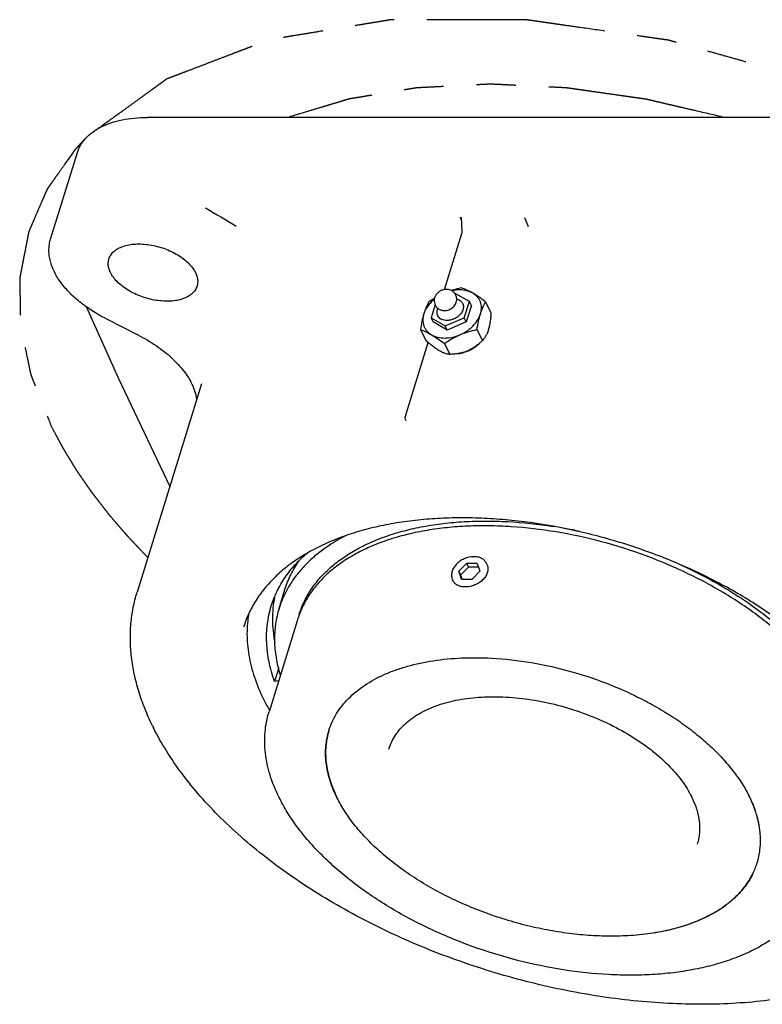
# Model space of a CAD drawing. Units: inches. Extents: x 0 to 22, y 0 to 17.
# Drawn here: x 13.5 to 15.8, y 11 to 14 of the extents above; entities that cross this region are included whole.
import ezdxf

# ---------------------------------------------------------------- set-up
doc = ezdxf.new("R2010")
doc.units = ezdxf.units.IN
doc.header["$LTSCALE"] = 1.21
doc.header["$MEASUREMENT"] = 0
doc.linetypes.add('PHANTOM', pattern=[0.8, 0.45, -0.05, 0.1, -0.05, 0.1, -0.05])
doc.layers.get('0').update_dxf_attribs({"linetype": 'CONTINUOUS'})
doc.layers.add('03__ASM_ALL_CURVES', color=7, linetype='CONTINUOUS')

msp = doc.modelspace()

# ---------------------------------------------------------------- linework, layer by layer
at = {"color": 7, "linetype": 'CONTINUOUS'}
for p, q in [((16.1032, 13.7108), (13.9143, 13.7108)), ((13.6197, 13.3396), (13.7014, 13.6039)), ((14.871, 13.4022), (14.8696, 13.4055)), ((14.8734, 13.3963), (14.871, 13.4022)), ((14.8748, 13.3639), (14.8729, 13.4064)), ((15.0653, 13.4055), (15.0767, 13.3777)), ((14.8211, 13.1855), (14.8741, 13.3568)), ((14.854, 13.1742), (14.8529, 13.1738)), ((14.897, 13.1494), (14.854, 13.1742)), ((14.7926, 13.1395), (14.7803, 13.0996)), ((14.8816, 13.0996), (14.897, 13.1494)), ((14.9031, 13.1369), (14.8877, 13.0872)), ((14.9031, 13.1369), (14.897, 13.1494)), ((14.9465, 13.1484), (14.9628, 13.1151)), ((14.7864, 13.0872), (14.7803, 13.0996)), ((14.7803, 13.0996), (14.8233, 13.0747)), ((14.8233, 13.0747), (14.8816, 13.0996)), ((14.8877, 13.0872), (14.8816, 13.0996)), ((13.7898, 13.0962), (13.8861, 13.0474)), ((14.8294, 13.0623), (14.7864, 13.0872)), ((14.8294, 13.0623), (14.8233, 13.0747)), ((14.8877, 13.0872), (14.8294, 13.0623)), ((13.8853, 13.0478), (13.886, 13.0474)), ((14.7476, 13.0636), (14.7639, 13.0303)), ((14.9203, 13.0636), (14.9366, 13.0303)), ((14.7008, 12.7961), (14.7713, 13.0241)), ((14.8208, 13.0212), (14.8372, 12.9879)), ((14.9366, 13.0303), (14.9355, 13.0292)), ((14.0801, 12.8981), (13.8836, 12.2622)), ((14.7043, 12.7852), (14.7012, 12.7915)), ((14.7043, 12.7852), (14.7043, 12.7852)), ((14.8647, 12.3263), (14.8881, 12.35)), ((14.8881, 12.35), (14.8939, 12.3384)), ((14.9204, 12.35), (14.8881, 12.35)), ((14.9204, 12.35), (14.9292, 12.3263)), ((14.9504, 12.3477), (14.9489, 12.3508)), ((14.8647, 12.3263), (14.8704, 12.3146)), ((14.8735, 12.3025), (14.8647, 12.3263)), ((14.8939, 12.3384), (14.8704, 12.3146)), ((14.9247, 12.3384), (14.8939, 12.3384)), ((14.9292, 12.3263), (14.9057, 12.3025)), ((14.8473, 12.2971), (14.8458, 12.3002)), ((14.8704, 12.3146), (14.8749, 12.3025)), ((14.8735, 12.3025), (14.9057, 12.3025)), ((14.3167, 12.2128), (14.3345, 12.2705)), ((14.3729, 12.1784), (14.2859, 11.8968)), ((14.3155, 12.031), (14.3029, 11.99)), ((14.3152, 11.9917), (14.3029, 11.99)), ((14.3168, 11.636), (14.316, 11.6374)), ((14.3167, 11.636), (14.316, 11.6374)), ((14.4923, 11.6374), (14.4918, 11.6383)), ((14.4923, 11.6374), (14.4919, 11.6383)), ((15.751, 11.6382), (15.7515, 11.6374)), ((15.7511, 11.6382), (15.7515, 11.6374))]:
    msp.add_line(p, q, dxfattribs=at)
msp.add_lwpolyline([(13.7278, 13.1344), (13.8256, 12.9166), (13.9832, 12.5844)], dxfattribs=at)
for centre, radius, start, end in [((33.684, 46.0101), 38.0125, 238.97608, 239.13986), ((14.7068, 12.7943), 0.00625, 162.8242, 206.1419), ((14.9248, 11.0182), 1.4626, 77.8253, 81.0254), ((14.9109, 12.309), 0.0617, 90.0002, 90.3831), ((14.6739, 12.166), 0.2912, 168.7528, 170.7059), ((14.6486, 12.0932), 0.2886, 159.6269, 162.8257), ((14.6519, 12.1092), 0.287, 162.8294, 164.6232), ((14.8228, 12.2074), 0.6167, 206.1518, 209.5394), ((14.6489, 12.2065), 0.7999, 206.1389, 206.5719), ((14.8491, 11.8125), 0.3975, 206.1386, 206.3563), ((15.3215, 11.5128), 0.2826, 25.8443, 26.1387), ((15.3984, 11.4641), 0.3933, 25.9271, 26.1386), ((15.457, 11.4883), 0.3299, 16.9345, 19.7216), ((15.46, 11.4903), 0.3267, 16.7444, 19.557), ((15.4806, 11.4955), 0.3052, 11.8516, 16.933), ((15.4852, 11.4975), 0.3005, 11.6435, 16.7985), ((15.5087, 11.5016), 0.2765, 5.7547, 11.8149), ((15.5124, 11.5029), 0.2728, 5.5581, 11.6973), ((15.5309, 11.5041), 0.2542, 0.5238, 5.6936), ((15.5326, 11.5048), 0.2525, 0.3735, 5.5743), ((15.5473, 11.5043), 0.2378, 353.2178, 0.5037), ((15.5482, 11.5047), 0.237, 353.1096, 0.4194), ((15.5588, 11.5033), 0.2262, 342.8477, 353.1238), ((15.5595, 11.503), 0.2255, 342.8703, 353.1794), ((15.5581, 11.5037), 0.227, 333.9405, 342.8197), ((15.559, 11.5035), 0.2261, 333.8919, 342.8065)]:
    msp.add_arc(centre, radius, start, end, dxfattribs=at)
for points, knots in [([(13.7014, 13.6039), (13.7027, 13.608), (13.7056, 13.6159), (13.7115, 13.6273), (13.7187, 13.6381), (13.7303, 13.6519), (13.7483, 13.6676), (13.7743, 13.6831), (13.8045, 13.6954), (13.8385, 13.7043), (13.8755, 13.7096), (13.9011, 13.7108), (13.9143, 13.7108)], [0, 0, 0, 0, 0.049676, 0.099807, 0.15083, 0.203142, 0.312834, 0.431093, 0.559023, 0.696861, 0.844196, 1, 1, 1, 1]), ([(13.7898, 13.0962), (13.775, 13.1037), (13.7467, 13.1198), (13.7081, 13.1474), (13.6751, 13.1774), (13.6525, 13.2044), (13.6381, 13.2267), (13.6267, 13.2482), (13.6188, 13.2704), (13.615, 13.2926), (13.6144, 13.3087), (13.6158, 13.3244), (13.6182, 13.3346), (13.6197, 13.3396)], [0, 0, 0, 0, 0.155664, 0.304163, 0.44363, 0.572866, 0.633566, 0.69169, 0.800716, 0.852316, 0.902414, 0.951471, 1, 1, 1, 1]), ([(14.8741, 13.3568), (14.8742, 13.3573), (14.8745, 13.3584), (14.8748, 13.3607), (14.8749, 13.3626), (14.8748, 13.3639)], [0, 0, 0, 0, 0.211311, 0.459042, 1, 1, 1, 1]), ([(13.7975, 13.2791), (13.7982, 13.2812), (13.7998, 13.2854), (13.8044, 13.2934), (13.8125, 13.3025), (13.8253, 13.3114), (13.8409, 13.3182), (13.8589, 13.3228), (13.8788, 13.3251), (13.9001, 13.325), (13.9223, 13.3226), (13.9447, 13.3179), (13.9668, 13.3111), (13.988, 13.3023), (14.0076, 13.2918), (14.0253, 13.2798), (14.0404, 13.2666), (14.0526, 13.2527), (14.0589, 13.2426), (14.0614, 13.2375)], [0, 0, 0, 0, 0.021463, 0.043222, 0.088604, 0.138001, 0.192391, 0.252042, 0.316656, 0.385515, 0.457602, 0.531699, 0.606476, 0.680563, 0.752629, 0.82146, 0.886034, 0.945659, 1, 1, 1, 1]), ([(13.8024, 13.2375), (13.8007, 13.241), (13.7978, 13.248), (13.7955, 13.2587), (13.7953, 13.2692), (13.7966, 13.2759), (13.7975, 13.2791)], [0, 0, 0, 0, 0.271464, 0.525556, 0.766325, 1, 1, 1, 1]), ([(14.0663, 13.196), (14.0656, 13.1939), (14.064, 13.1897), (14.0594, 13.1817), (14.0513, 13.1726), (14.0385, 13.1637), (14.0229, 13.1569), (14.0049, 13.1523), (13.985, 13.15), (13.9637, 13.1501), (13.9415, 13.1525), (13.9191, 13.1571), (13.897, 13.164), (13.8758, 13.1728), (13.8562, 13.1833), (13.8385, 13.1953), (13.8234, 13.2085), (13.8112, 13.2224), (13.8049, 13.2325), (13.8024, 13.2375)], [0, 0, 0, 0, 0.021463, 0.043222, 0.088604, 0.138001, 0.192391, 0.252042, 0.316656, 0.385515, 0.457602, 0.531699, 0.606476, 0.680563, 0.752629, 0.82146, 0.886034, 0.945659, 1, 1, 1, 1]), ([(14.0614, 13.2375), (14.0631, 13.2341), (14.066, 13.2271), (14.0683, 13.2164), (14.0685, 13.2059), (14.0672, 13.1992), (14.0663, 13.196)], [0, 0, 0, 0, 0.271464, 0.525556, 0.766325, 1, 1, 1, 1]), ([(14.8732, 13.1908), (14.8706, 13.1903), (14.8601, 13.1879), (14.8497, 13.1851), (14.842, 13.1826)], [0, 0, 0, 0, 0.248959, 1, 1, 1, 1]), ([(14.9073, 13.1748), (14.9015, 13.1782), (14.8904, 13.184), (14.8787, 13.1888), (14.8732, 13.1908)], [0, 0, 0, 0, 0.533693, 1, 1, 1, 1]), ([(14.7908, 13.1594), (14.7894, 13.1585), (14.7836, 13.155), (14.778, 13.1513), (14.7738, 13.1484)], [0, 0, 0, 0, 0.251341, 1, 1, 1, 1]), ([(14.8171, 13.1849), (14.8141, 13.1841), (14.8082, 13.1817), (14.8006, 13.1761), (14.7945, 13.1689), (14.7906, 13.1604), (14.7893, 13.1511), (14.7908, 13.1419), (14.7952, 13.1336), (14.7997, 13.1293), (14.8022, 13.1275)], [0, 0, 0, 0, 0.126986, 0.253685, 0.379273, 0.50383, 0.627892, 0.751893, 0.875918, 1, 1, 1, 1]), ([(14.8272, 13.1863), (14.8263, 13.1863), (14.8229, 13.1862), (14.8196, 13.1856), (14.8171, 13.1849)], [0, 0, 0, 0, 0.248825, 1, 1, 1, 1]), ([(14.8584, 13.1534), (14.8586, 13.1555), (14.8586, 13.1598), (14.8572, 13.1661), (14.8545, 13.1719), (14.8505, 13.177), (14.8455, 13.1811), (14.8398, 13.1841), (14.8336, 13.1859), (14.8293, 13.1863), (14.8272, 13.1863)], [0, 0, 0, 0, 0.124754, 0.24954, 0.374345, 0.499171, 0.624032, 0.748948, 0.874211, 1, 1, 1, 1]), ([(14.8672, 13.1847), (14.8652, 13.1847), (14.8573, 13.1844), (14.8494, 13.1833), (14.8435, 13.182)], [0, 0, 0, 0, 0.244536, 1, 1, 1, 1]), ([(14.9073, 13.1748), (14.9015, 13.1782), (14.8884, 13.1832), (14.8744, 13.1847), (14.8672, 13.1847)], [0, 0, 0, 0, 0.478835, 1, 1, 1, 1]), ([(14.9465, 13.1484), (14.9399, 13.1533), (14.9271, 13.1625), (14.9139, 13.171), (14.9073, 13.1748)], [0, 0, 0, 0, 0.519638, 1, 1, 1, 1]), ([(14.9308, 13.1112), (14.9318, 13.1144), (14.9333, 13.1206), (14.934, 13.1301), (14.9332, 13.1393), (14.9309, 13.148), (14.927, 13.1561), (14.9217, 13.1634), (14.9151, 13.1697), (14.91, 13.1733), (14.9073, 13.1748)], [0, 0, 0, 0, 0.13363, 0.262052, 0.386121, 0.507378, 0.627581, 0.748599, 0.872297, 1, 1, 1, 1]), ([(14.7904, 13.1564), (14.7865, 13.1533), (14.7793, 13.1466), (14.7673, 13.1322), (14.7608, 13.1198), (14.7581, 13.1112)], [0, 0, 0, 0, 0.266345, 0.523279, 1, 1, 1, 1]), ([(14.7738, 13.1484), (14.7707, 13.1428), (14.7648, 13.1307), (14.7602, 13.118), (14.7581, 13.1112)], [0, 0, 0, 0, 0.472412, 1, 1, 1, 1]), ([(14.8211, 13.1217), (14.8256, 13.1217), (14.8323, 13.123), (14.8404, 13.1268), (14.846, 13.1306), (14.8507, 13.1353), (14.8546, 13.1408), (14.8572, 13.1469), (14.8582, 13.1512), (14.8584, 13.1534)], [0, 0, 0, 0, 0.250258, 0.37659, 0.502686, 0.628074, 0.752594, 0.876482, 1, 1, 1, 1]), ([(14.8585, 13.1565), (14.8605, 13.156), (14.8644, 13.1547), (14.8696, 13.1517), (14.8738, 13.1478), (14.8769, 13.1431), (14.8787, 13.1378), (14.8791, 13.132), (14.8782, 13.126), (14.8761, 13.12), (14.8727, 13.1142), (14.8667, 13.1068), (14.8569, 13.099), (14.8432, 13.0929), (14.8332, 13.0913), (14.8284, 13.0913)], [0, 0, 0, 0, 0.059926, 0.116417, 0.170259, 0.222645, 0.275071, 0.329033, 0.385708, 0.445804, 0.509513, 0.576561, 0.717582, 0.861611, 1, 1, 1, 1]), ([(14.9308, 13.1112), (14.9329, 13.118), (14.9375, 13.1307), (14.9434, 13.1428), (14.9465, 13.1484)], [0, 0, 0, 0, 0.527588, 1, 1, 1, 1]), ([(14.7581, 13.1112), (14.7558, 13.1037), (14.7518, 13.0879), (14.7489, 13.0719), (14.7476, 13.0636)], [0, 0, 0, 0, 0.483552, 1, 1, 1, 1]), ([(14.7581, 13.1112), (14.7572, 13.1081), (14.7557, 13.1018), (14.7549, 13.0923), (14.7557, 13.0831), (14.7581, 13.0744), (14.7619, 13.0664), (14.7672, 13.0591), (14.7738, 13.0527), (14.7789, 13.0492), (14.7817, 13.0476)], [0, 0, 0, 0, 0.13363, 0.262052, 0.386121, 0.507378, 0.627581, 0.748599, 0.872297, 1, 1, 1, 1]), ([(14.8284, 13.0913), (14.8257, 13.0913), (14.8206, 13.0918), (14.8134, 13.0939), (14.8072, 13.0975), (14.8025, 13.1023), (14.7994, 13.1081), (14.7981, 13.1147), (14.7987, 13.1217), (14.8002, 13.1262), (14.8012, 13.1285)], [0, 0, 0, 0, 0.141908, 0.274737, 0.398641, 0.515981, 0.630546, 0.746931, 0.869219, 1, 1, 1, 1]), ([(14.8022, 13.1275), (14.805, 13.1256), (14.8111, 13.1227), (14.8178, 13.1217), (14.8211, 13.1217)], [0, 0, 0, 0, 0.498584, 1, 1, 1, 1]), ([(14.868, 13.0476), (14.8755, 13.0508), (14.8863, 13.0567), (14.8992, 13.0663), (14.9107, 13.0768), (14.9224, 13.0913), (14.9288, 13.1046), (14.9308, 13.1112)], [0, 0, 0, 0, 0.265929, 0.397238, 0.526004, 0.77216, 1, 1, 1, 1]), ([(14.9203, 13.0636), (14.9216, 13.0719), (14.9245, 13.0879), (14.9285, 13.1037), (14.9308, 13.1112)], [0, 0, 0, 0, 0.516448, 1, 1, 1, 1]), ([(14.9628, 13.1151), (14.9625, 13.1104), (14.9619, 13.1012), (14.9603, 13.0875), (14.9581, 13.0746), (14.9551, 13.0627), (14.9513, 13.0523), (14.9469, 13.0435), (14.942, 13.0363), (14.9384, 13.0322), (14.9366, 13.0303)], [0, 0, 0, 0, 0.155512, 0.307773, 0.453982, 0.590065, 0.71217, 0.819706, 0.914695, 1, 1, 1, 1]), ([(13.8861, 13.0474), (13.9052, 13.0376), (13.9327, 13.0215), (13.9663, 12.997), (13.9888, 12.9779), (14.0088, 12.958), (14.0312, 12.9317), (14.0447, 12.9102), (14.0516, 12.8954)], [0, 0, 0, 0, 0.282314, 0.416972, 0.546264, 0.669583, 0.786486, 1, 1, 1, 1]), ([(14.7476, 13.0636), (14.7531, 13.0616), (14.7647, 13.0569), (14.7759, 13.051), (14.7817, 13.0476)], [0, 0, 0, 0, 0.466306, 1, 1, 1, 1]), ([(14.7817, 13.0476), (14.7874, 13.0443), (14.8006, 13.0393), (14.8145, 13.0378), (14.8218, 13.0378)], [0, 0, 0, 0, 0.478835, 1, 1, 1, 1]), ([(14.7817, 13.0476), (14.7882, 13.0438), (14.8015, 13.0353), (14.8143, 13.0261), (14.8208, 13.0212)], [0, 0, 0, 0, 0.480364, 1, 1, 1, 1]), ([(14.8208, 13.0212), (14.8282, 13.0263), (14.8434, 13.036), (14.8596, 13.0441), (14.868, 13.0476)], [0, 0, 0, 0, 0.495949, 1, 1, 1, 1]), ([(14.8218, 13.0378), (14.8256, 13.0378), (14.8414, 13.0387), (14.857, 13.0429), (14.868, 13.0476)], [0, 0, 0, 0, 0.242048, 1, 1, 1, 1]), ([(14.868, 13.0476), (14.8764, 13.0512), (14.8936, 13.0574), (14.9114, 13.0617), (14.9203, 13.0636)], [0, 0, 0, 0, 0.50146, 1, 1, 1, 1]), ([(14.8372, 12.9879), (14.835, 12.9881), (14.8302, 12.9887), (14.8227, 12.9907), (14.8144, 12.994), (14.8051, 12.9989), (14.7952, 13.0052), (14.7849, 13.0128), (14.7744, 13.0213), (14.7674, 13.0273), (14.7639, 13.0303)], [0, 0, 0, 0, 0.076964, 0.16567, 0.269488, 0.39079, 0.528923, 0.679434, 0.837566, 1, 1, 1, 1]), ([(14.9355, 13.0292), (14.9329, 13.0267), (14.9277, 13.0218), (14.9193, 13.0148), (14.9102, 13.0084), (14.9005, 13.0026), (14.8901, 12.9978), (14.8792, 12.994), (14.8681, 12.9912), (14.8606, 12.99), (14.8569, 12.9895)], [0, 0, 0, 0, 0.118819, 0.240111, 0.363997, 0.490244, 0.618151, 0.746467, 0.874013, 1, 1, 1, 1]), ([(14.8632, 12.9903), (14.8693, 12.9911), (14.8814, 12.9938), (14.8987, 13.0007), (14.9148, 13.0102), (14.9243, 13.0181), (14.9286, 13.0224)], [0, 0, 0, 0, 0.247216, 0.500022, 0.752849, 1, 1, 1, 1]), ([(14.8569, 12.9895), (14.8552, 12.9893), (14.8487, 12.9885), (14.8421, 12.9881), (14.8372, 12.9879)], [0, 0, 0, 0, 0.252604, 1, 1, 1, 1]), ([(14.0516, 12.8954), (14.0528, 12.8929), (14.057, 12.8832), (14.0604, 12.873), (14.0623, 12.8653)], [0, 0, 0, 0, 0.258776, 1, 1, 1, 1]), ([(14.0623, 12.8653), (14.0626, 12.8641), (14.0637, 12.8594), (14.0645, 12.8547), (14.065, 12.8511)], [0, 0, 0, 0, 0.253667, 1, 1, 1, 1]), ([(16.0423, 11.9897), (16.0291, 12.0058), (16.0011, 12.0375), (15.9552, 12.0832), (15.905, 12.1275), (15.8315, 12.1852), (15.7303, 12.2523), (15.5983, 12.3226), (15.457, 12.3823), (15.3096, 12.4299), (15.1594, 12.4645), (15.0337, 12.4819), (14.9347, 12.4884), (14.8625, 12.4897), (14.7922, 12.4872), (14.7241, 12.4812), (14.6588, 12.4715), (14.5964, 12.4582), (14.5374, 12.4415), (14.4822, 12.4214), (14.431, 12.3981), (14.3841, 12.3715), (14.3418, 12.342), (14.3044, 12.3097), (14.2721, 12.2747), (14.245, 12.2372), (14.2234, 12.1974), (14.2127, 12.1695), (14.2084, 12.1554)], [0, 0, 0, 0, 0.029635, 0.060434, 0.092337, 0.125271, 0.19383, 0.265263, 0.338548, 0.412575, 0.486201, 0.5583, 0.593454, 0.62784, 0.661347, 0.693877, 0.725345, 0.755682, 0.78484, 0.812793, 0.839541, 0.865115, 0.889576, 0.913025, 0.9356, 0.957475, 0.978866, 1, 1, 1, 1]), ([(14.3777, 12.1939), (14.3818, 12.2072), (14.392, 12.2332), (14.4129, 12.2701), (14.4393, 12.3047), (14.471, 12.3366), (14.5078, 12.3657), (14.5494, 12.3919), (14.5955, 12.4149), (14.6458, 12.4346), (14.6999, 12.4509), (14.7576, 12.4637), (14.8183, 12.4728), (14.8817, 12.4783), (14.9474, 12.4801), (15.0383, 12.4776), (15.1071, 12.4701), (15.153, 12.4628)], [0, 0, 0, 0, 0.046861, 0.094369, 0.14313, 0.193671, 0.246419, 0.301695, 0.359714, 0.420592, 0.484356, 0.550956, 0.620275, 0.69214, 0.766329, 0.842579, 1, 1, 1, 1]), ([(16.0147, 11.9212), (16.0073, 11.9363), (15.9905, 11.9667), (15.9606, 12.0109), (15.9258, 12.0544), (15.8862, 12.0969), (15.8422, 12.1383), (15.7939, 12.1783), (15.7418, 12.2165), (15.6668, 12.2654), (15.5656, 12.3204), (15.4361, 12.3753), (15.3007, 12.4182), (15.1629, 12.4482), (15.048, 12.4618), (14.9579, 12.4654), (14.8926, 12.4645), (14.8295, 12.4599), (14.7688, 12.4517), (14.7111, 12.44), (14.6566, 12.4249), (14.6058, 12.4064), (14.559, 12.3846), (14.5164, 12.3597), (14.4784, 12.3318), (14.4453, 12.3011), (14.4172, 12.2677), (14.3944, 12.232), (14.3829, 12.2066), (14.3781, 12.1937)], [0, 0, 0, 0, 0.026455, 0.054191, 0.08321, 0.113499, 0.145009, 0.177666, 0.211374, 0.246018, 0.317567, 0.391171, 0.465546, 0.539368, 0.611341, 0.646267, 0.680298, 0.713314, 0.745212, 0.775911, 0.805354, 0.833512, 0.860386, 0.886019, 0.910492, 0.933932, 0.956511, 0.978449, 1, 1, 1, 1]), ([(14.5209, 12.4349), (14.4958, 12.422), (14.4599, 12.4003), (14.4174, 12.3659), (14.3897, 12.3387), (14.3655, 12.3097), (14.3451, 12.2789), (14.3286, 12.2467), (14.3202, 12.2242), (14.3167, 12.2128)], [0, 0, 0, 0, 0.27382, 0.403294, 0.528385, 0.649756, 0.768198, 0.884615, 1, 1, 1, 1]), ([(14.2928, 12.2202), (14.2975, 12.2355), (14.3094, 12.2657), (14.3342, 12.3082), (14.3656, 12.3478), (14.3903, 12.3716), (14.4035, 12.3829)], [0, 0, 0, 0, 0.241199, 0.486074, 0.738031, 1, 1, 1, 1]), ([(14.3345, 12.2705), (14.3393, 12.286), (14.3515, 12.3165), (14.3682, 12.3448), (14.3777, 12.3584)], [0, 0, 0, 0, 0.495918, 1, 1, 1, 1]), ([(14.9105, 12.3707), (14.9006, 12.3707), (14.8854, 12.367), (14.8679, 12.357), (14.8566, 12.3473), (14.8482, 12.3359), (14.8439, 12.3255), (14.8425, 12.3172), (14.8425, 12.3112), (14.8436, 12.3055), (14.8449, 12.3019), (14.8458, 12.3002)], [0, 0, 0, 0, 0.269002, 0.407686, 0.54261, 0.669962, 0.787668, 0.843114, 0.896609, 0.948702, 1, 1, 1, 1]), ([(14.9489, 12.3508), (14.9481, 12.3523), (14.9463, 12.3553), (14.9417, 12.3607), (14.9341, 12.3661), (14.9231, 12.3699), (14.9151, 12.3707), (14.9109, 12.3707)], [0, 0, 0, 0, 0.113848, 0.22918, 0.467929, 0.72412, 1, 1, 1, 1]), ([(14.9504, 12.3477), (14.9512, 12.3459), (14.9526, 12.3423), (14.9537, 12.3365), (14.9537, 12.3305), (14.9524, 12.3222), (14.948, 12.3118), (14.9393, 12.3006), (14.9278, 12.2911), (14.9142, 12.2839), (14.8996, 12.2793), (14.8895, 12.2782), (14.8846, 12.2782)], [0, 0, 0, 0, 0.051775, 0.104094, 0.157606, 0.21285, 0.329673, 0.456051, 0.590401, 0.72912, 0.867354, 1, 1, 1, 1]), ([(15.538, 12.3474), (15.5659, 12.3348), (15.6201, 12.3082), (15.6975, 12.2636), (15.7695, 12.2153), (15.835, 12.1637), (15.8935, 12.1096), (15.9443, 12.0534), (15.9867, 11.9958), (16.0098, 11.9557), (16.0196, 11.9356)], [0, 0, 0, 0, 0.141995, 0.280707, 0.415175, 0.544548, 0.668122, 0.785369, 0.89601, 1, 1, 1, 1]), ([(14.8846, 12.2782), (14.8804, 12.2782), (14.8725, 12.2789), (14.8616, 12.2825), (14.8542, 12.2877), (14.8497, 12.2928), (14.848, 12.2956), (14.8473, 12.2971)], [0, 0, 0, 0, 0.281666, 0.539503, 0.77565, 0.888581, 1, 1, 1, 1]), ([(13.9308, 11.8541), (13.9223, 11.8714), (13.9068, 11.9061), (13.8881, 11.959), (13.8744, 12.0115), (13.8658, 12.0636), (13.8623, 12.1149), (13.8639, 12.1653), (13.8708, 12.2145), (13.8788, 12.2465), (13.8836, 12.2622)], [0, 0, 0, 0, 0.137574, 0.270548, 0.399264, 0.52424, 0.646074, 0.765455, 0.88316, 1, 1, 1, 1]), ([(14.3027, 12.2469), (14.3005, 12.2358), (14.2972, 12.2133), (14.2957, 12.1789), (14.2978, 12.1437), (14.3014, 12.1203), (14.3037, 12.1086)], [0, 0, 0, 0, 0.243178, 0.48983, 0.741602, 1, 1, 1, 1]), ([(14.2242, 12.1979), (14.2224, 12.1876), (14.2196, 12.1667), (14.2183, 12.1348), (14.2198, 12.1023), (14.2257, 12.0579), (14.2403, 12.0012), (14.2585, 11.9574), (14.2692, 11.9356)], [0, 0, 0, 0, 0.11615, 0.23381, 0.353565, 0.47595, 0.730296, 1, 1, 1, 1]), ([(14.3029, 11.99), (14.2959, 12.0095), (14.2848, 12.0486), (14.2785, 12.0984), (14.2783, 12.1372), (14.2806, 12.1655), (14.2853, 12.1932), (14.29, 12.2113), (14.2928, 12.2202)], [0, 0, 0, 0, 0.265366, 0.517918, 0.640545, 0.76138, 0.880999, 1, 1, 1, 1]), ([(14.3167, 12.2128), (14.3142, 12.2049), (14.31, 12.189), (14.3056, 12.1645), (14.303, 12.1396), (14.3022, 12.1055), (14.3062, 12.0617), (14.3143, 12.0272), (14.3195, 12.0099)], [0, 0, 0, 0, 0.119937, 0.240389, 0.361857, 0.484826, 0.736915, 1, 1, 1, 1]), ([(14.4687, 11.8403), (14.4715, 11.8492), (14.4782, 11.8669), (14.4917, 11.8922), (14.5084, 11.9161), (14.5283, 11.9386), (14.5514, 11.9595), (14.5868, 11.9856), (14.6274, 12.0075), (14.6718, 12.0252), (14.7213, 12.041), (14.7885, 12.0551), (14.8745, 12.0631), (14.9338, 12.0627), (14.9642, 12.061)], [0, 0, 0, 0, 0.048437, 0.097429, 0.147438, 0.198921, 0.252267, 0.307778, 0.426023, 0.489103, 0.554838, 0.694026, 0.842874, 1, 1, 1, 1]), ([(14.9642, 12.061), (15.005, 12.0589), (15.0878, 12.0494), (15.2102, 12.0216), (15.3102, 11.9876), (15.3873, 11.9542), (15.4426, 11.9265), (15.4951, 11.8963), (15.5444, 11.8639), (15.5901, 11.8295), (15.6318, 11.7935), (15.669, 11.7562), (15.7016, 11.7178), (15.7292, 11.6787), (15.7445, 11.6517), (15.7511, 11.6382)], [0, 0, 0, 0, 0.132172, 0.268184, 0.404918, 0.472587, 0.539256, 0.604561, 0.668156, 0.729734, 0.789026, 0.845815, 0.899943, 0.951342, 1, 1, 1, 1]), ([(14.6516, 11.7838), (14.6539, 11.7911), (14.6596, 11.8057), (14.6712, 11.8262), (14.686, 11.8455), (14.7037, 11.8633), (14.7243, 11.8796), (14.7476, 11.8943), (14.7735, 11.9072), (14.812, 11.9223), (14.8657, 11.9359), (14.9354, 11.9439), (15.0102, 11.9437), (15.0879, 11.9353), (15.1666, 11.9188), (15.244, 11.8949), (15.3181, 11.864), (15.387, 11.827), (15.4488, 11.785), (15.4938, 11.7459), (15.5246, 11.713), (15.5504, 11.6808), (15.5666, 11.655), (15.5752, 11.6374)], [0, 0, 0, 0, 0.021268, 0.042858, 0.065031, 0.088041, 0.112091, 0.137324, 0.163837, 0.191681, 0.251325, 0.315989, 0.384935, 0.457131, 0.53135, 0.606249, 0.680452, 0.752618, 0.821521, 0.886132, 0.916601, 0.945756, 1, 1, 1, 1]), ([(14.316, 11.6374), (14.3053, 11.659), (14.2877, 11.7026), (14.2753, 11.7592), (14.2723, 11.8033), (14.2734, 11.8353), (14.2777, 11.8666), (14.2828, 11.8869), (14.2859, 11.8968)], [0, 0, 0, 0, 0.271035, 0.524727, 0.64653, 0.765813, 0.883369, 1, 1, 1, 1]), ([(16.4961, 11.4549), (16.4897, 11.434), (16.4736, 11.3929), (16.4407, 11.3347), (16.3992, 11.2803), (16.3495, 11.2301), (16.292, 11.1843), (16.2271, 11.1432), (16.1552, 11.1071), (16.0769, 11.0761), (15.9926, 11.0505), (15.903, 11.0304), (15.8086, 11.0158), (15.7101, 11.007), (15.6081, 11.0039), (15.5032, 11.0066), (15.3963, 11.015), (15.2879, 11.0291), (15.1789, 11.0488), (15.07, 11.0739), (14.9618, 11.1043), (14.8552, 11.1398), (14.7509, 11.1801), (14.6495, 11.225), (14.5517, 11.2741), (14.4583, 11.3272), (14.3698, 11.3839), (14.2868, 11.4437), (14.2098, 11.5064), (14.1395, 11.5714), (14.0763, 11.6385), (14.0205, 11.707), (13.9726, 11.7767), (13.9455, 11.8247), (13.9335, 11.8487)], [0, 0, 0, 0, 0.021699, 0.043679, 0.066202, 0.089499, 0.113764, 0.139141, 0.165731, 0.193592, 0.222741, 0.25316, 0.284801, 0.317589, 0.351428, 0.3862, 0.421776, 0.458011, 0.494749, 0.53183, 0.569088, 0.606353, 0.643456, 0.68023, 0.716514, 0.752152, 0.786999, 0.820922, 0.853804, 0.885546, 0.916072, 0.945329, 0.973303, 1, 1, 1, 1]), ([(14.4918, 11.6383), (14.4836, 11.6552), (14.4699, 11.6891), (14.4604, 11.7332), (14.4581, 11.7675), (14.459, 11.7924), (14.4624, 11.8167), (14.4663, 11.8326), (14.4687, 11.8403)], [0, 0, 0, 0, 0.270782, 0.524414, 0.646254, 0.765608, 0.883259, 1, 1, 1, 1]), ([(14.4687, 11.8403), (14.4664, 11.8326), (14.4624, 11.8168), (14.459, 11.7925), (14.4582, 11.7676), (14.4606, 11.7334), (14.4702, 11.6893), (14.4839, 11.6554), (14.4922, 11.6385)], [0, 0, 0, 0, 0.116488, 0.233883, 0.353056, 0.474806, 0.728596, 1, 1, 1, 1]), ([(15.9578, 11.3801), (15.9537, 11.3668), (15.9435, 11.3407), (15.9226, 11.3037), (15.8961, 11.269), (15.8644, 11.237), (15.8276, 11.2078), (15.786, 11.1816), (15.74, 11.1586), (15.6898, 11.1388), (15.6358, 11.1225), (15.5783, 11.1097), (15.5177, 11.1004), (15.4545, 11.0949), (15.389, 11.093), (15.2983, 11.0954), (15.1823, 11.1079), (15.0429, 11.1368), (14.9056, 11.1792), (14.7741, 11.2338), (14.6712, 11.2888), (14.5948, 11.3379), (14.5417, 11.3764), (14.4926, 11.4166), (14.4477, 11.4584), (14.4073, 11.5014), (14.3718, 11.5453), (14.3414, 11.5899), (14.3242, 11.6206), (14.3167, 11.636)], [0, 0, 0, 0, 0.021548, 0.043391, 0.065791, 0.08899, 0.113183, 0.138514, 0.165084, 0.192947, 0.222118, 0.252576, 0.28427, 0.317122, 0.351032, 0.385883, 0.457835, 0.531797, 0.606448, 0.680427, 0.752409, 0.787281, 0.821215, 0.854094, 0.885816, 0.916303, 0.945504, 0.973402, 1, 1, 1, 1]), ([(15.3733, 11.2136), (15.352, 11.2126), (15.3087, 11.2121), (15.2429, 11.2158), (15.1758, 11.2238), (15.1081, 11.2361), (15.0407, 11.2527), (14.974, 11.2732), (14.9089, 11.2974), (14.846, 11.3253), (14.7859, 11.3563), (14.7294, 11.3903), (14.6768, 11.4269), (14.6289, 11.4657), (14.5862, 11.5062), (14.5489, 11.5482), (14.5176, 11.5912), (14.5004, 11.621), (14.493, 11.636)], [0, 0, 0, 0, 0.062567, 0.127141, 0.193327, 0.260694, 0.328784, 0.397124, 0.465234, 0.532641, 0.598886, 0.663535, 0.726194, 0.786515, 0.844213, 0.89908, 0.951013, 1, 1, 1, 1]), ([(15.5759, 11.6361), (15.5817, 11.624), (15.5913, 11.6), (15.598, 11.5687), (15.5996, 11.5445), (15.599, 11.5269), (15.5966, 11.5097), (15.5938, 11.4986), (15.5921, 11.4931)], [0, 0, 0, 0, 0.2718, 0.525671, 0.647362, 0.766436, 0.883714, 1, 1, 1, 1]), ([(15.7522, 11.6361), (15.7537, 11.633), (15.7593, 11.6211), (15.7642, 11.6089), (15.7676, 11.5996)], [0, 0, 0, 0, 0.254736, 1, 1, 1, 1]), ([(15.7679, 11.5996), (15.7668, 11.6027), (15.7622, 11.6151), (15.7569, 11.6272), (15.7526, 11.6362)], [0, 0, 0, 0, 0.245499, 1, 1, 1, 1]), ([(15.3728, 11.2145), (15.3957, 11.2156), (15.4404, 11.2195), (15.5049, 11.2309), (15.5644, 11.2477), (15.6182, 11.2696), (15.6656, 11.2964), (15.706, 11.3278), (15.7335, 11.3579), (15.7513, 11.3837), (15.7587, 11.3972), (15.762, 11.404)], [0, 0, 0, 0, 0.152215, 0.296833, 0.433241, 0.561177, 0.680818, 0.79286, 0.898587, 0.949707, 1, 1, 1, 1]), ([(15.762, 11.404), (15.7587, 11.3971), (15.7512, 11.3836), (15.7381, 11.3644), (15.7229, 11.3461), (15.6997, 11.3226), (15.6656, 11.2959), (15.6182, 11.269), (15.5645, 11.247), (15.5051, 11.2302), (15.4408, 11.2187), (15.3962, 11.2147), (15.3733, 11.2136)], [0, 0, 0, 0, 0.050531, 0.101856, 0.15426, 0.207996, 0.320203, 0.439859, 0.567678, 0.703859, 0.848163, 1, 1, 1, 1])]:
    msp.add_open_spline(points, degree=3, knots=knots, dxfattribs=at)
at = {"layer": '03__ASM_ALL_CURVES', "color": 8, "linetype": 'PHANTOM'}
msp.add_line((13.732, 13.6528), (13.7283, 13.649), dxfattribs=at)
for points, knots in [([(16.3425, 13.6528), (16.3128, 13.6654), (16.2533, 13.6907), (16.179, 13.7223), (16.1195, 13.7475), (16.075, 13.7665), (16.0378, 13.7822), (16.0081, 13.7949), (15.9895, 13.8028), (15.9746, 13.8091), (15.9635, 13.8138), (15.9542, 13.8178), (15.9468, 13.8209), (15.9421, 13.8229), (15.9384, 13.8245), (15.9347, 13.8261), (15.9298, 13.8274), (15.9239, 13.8291), (15.916, 13.8312), (15.9062, 13.834), (15.8905, 13.8384), (15.8709, 13.8439), (15.8395, 13.8527), (15.8002, 13.8637), (15.7531, 13.8769), (15.706, 13.8901), (15.6589, 13.9033), (15.6196, 13.9143), (15.5882, 13.9231), (15.5647, 13.9297), (15.545, 13.9352), (15.5293, 13.9396), (15.5195, 13.9423), (15.5126, 13.9442), (15.5087, 13.9453), (15.5063, 13.946), (15.5043, 13.9466), (15.5023, 13.9469), (15.4989, 13.9474), (15.492, 13.9484), (15.4821, 13.9498), (15.4664, 13.952), (15.4467, 13.9549), (15.4151, 13.9594), (15.3757, 13.9651), (15.3127, 13.9741), (15.2496, 13.9832), (15.1945, 13.9911), (15.1629, 13.9956), (15.1393, 13.999), (15.1196, 14.0018), (15.1038, 14.0041), (15.092, 14.0058), (15.0831, 14.0071), (15.0772, 14.0079), (15.0743, 14.0083), (15.0713, 14.0088), (15.0676, 14.0087), (15.0629, 14.0087), (15.0554, 14.0087), (15.046, 14.0088), (15.0347, 14.0088), (15.0196, 14.0088), (15.0008, 14.0088), (14.9783, 14.0088), (14.9482, 14.0089), (14.9106, 14.0089), (14.8655, 14.0089), (14.8204, 14.009), (14.7828, 14.009), (14.7527, 14.0091), (14.7301, 14.0091), (14.7113, 14.0091), (14.6963, 14.0091), (14.685, 14.0091), (14.6756, 14.0092), (14.669, 14.0092), (14.6653, 14.0092), (14.6629, 14.0092), (14.6611, 14.0092), (14.6591, 14.0092), (14.6571, 14.0088), (14.6545, 14.0084), (14.6494, 14.0076), (14.6418, 14.0063), (14.6316, 14.0046), (14.618, 14.0024), (14.6011, 13.9996), (14.5807, 13.9963), (14.5536, 13.9918), (14.5061, 13.984), (14.4518, 13.9751), (14.3976, 13.9661), (14.3636, 13.9606), (14.3399, 13.9567), (14.3263, 13.9544), (14.3162, 13.9528), (14.306, 13.9511), (14.2975, 13.9497), (14.2916, 13.9487), (14.2886, 13.9482), (14.2869, 13.948), (14.2855, 13.9473), (14.2837, 13.9467), (14.2809, 13.9456), (14.2773, 13.9442), (14.273, 13.9426), (14.2673, 13.9404), (14.2573, 13.9366), (14.243, 13.9311), (14.2259, 13.9246), (14.2088, 13.918), (14.1916, 13.9115), (14.1688, 13.9027), (14.1402, 13.8918), (14.1059, 13.8787), (14.0717, 13.8656), (14.0431, 13.8547), (14.0203, 13.846), (14.006, 13.8405), (13.9946, 13.8361), (13.9874, 13.8334), (13.9817, 13.8312), (13.9782, 13.8298), (13.9757, 13.8289), (13.9744, 13.8284), (13.9737, 13.8281), (13.9729, 13.8275), (13.9716, 13.8266), (13.9694, 13.825), (13.9667, 13.823), (13.9623, 13.8198), (13.9568, 13.8158), (13.9502, 13.811), (13.9413, 13.8046), (13.9303, 13.7967), (13.9171, 13.7871), (13.9039, 13.7775), (13.8862, 13.7647), (13.8642, 13.7487), (13.829, 13.7231), (13.7849, 13.6912), (13.7496, 13.6656), (13.732, 13.6528)], [0, 0, 0, 0, 0.03125, 0.0625, 0.078125, 0.09375, 0.109375, 0.117188, 0.125, 0.128906, 0.132812, 0.136719, 0.138672, 0.140625, 0.141602, 0.142578, 0.144531, 0.146484, 0.148438, 0.152344, 0.15625, 0.164062, 0.171875, 0.1875, 0.203125, 0.21875, 0.234375, 0.25, 0.257812, 0.265625, 0.273438, 0.277344, 0.28125, 0.283203, 0.28418, 0.285156, 0.285645, 0.286133, 0.287109, 0.289062, 0.292969, 0.296875, 0.304688, 0.3125, 0.328125, 0.34375, 0.375, 0.390625, 0.398438, 0.40625, 0.414062, 0.417969, 0.421875, 0.425781, 0.426758, 0.427734, 0.428711, 0.429688, 0.431641, 0.433594, 0.4375, 0.441406, 0.445312, 0.453125, 0.460938, 0.46875, 0.484375, 0.5, 0.515625, 0.53125, 0.539062, 0.546875, 0.554688, 0.558594, 0.5625, 0.566406, 0.568359, 0.569336, 0.570312, 0.570801, 0.571289, 0.572266, 0.573242, 0.574219, 0.578125, 0.582031, 0.585938, 0.59375, 0.601562, 0.609375, 0.625, 0.65625, 0.671875, 0.6875, 0.695312, 0.699219, 0.703125, 0.707031, 0.710938, 0.712891, 0.713867, 0.714355, 0.714844, 0.71582, 0.716797, 0.71875, 0.720703, 0.722656, 0.726562, 0.734375, 0.742188, 0.75, 0.757812, 0.765625, 0.78125, 0.796875, 0.8125, 0.828125, 0.835938, 0.84375, 0.847656, 0.851562, 0.853516, 0.855469, 0.856445, 0.856934, 0.857178, 0.857422, 0.858398, 0.859375, 0.861328, 0.863281, 0.867188, 0.871094, 0.875, 0.882812, 0.890625, 0.898438, 0.90625, 0.921875, 0.9375, 0.96875, 1, 1, 1, 1]), ([(15.6747, 13.7109), (15.6449, 13.7178), (15.6002, 13.7282), (15.5481, 13.7404), (15.5183, 13.7473), (15.4959, 13.7525), (15.4773, 13.7569), (15.4624, 13.7603), (15.4531, 13.7625), (15.4456, 13.7643), (15.441, 13.7653), (15.4373, 13.7662), (15.4335, 13.7668), (15.4268, 13.7678), (15.4173, 13.7691), (15.4021, 13.7713), (15.3831, 13.774), (15.3527, 13.7783), (15.3147, 13.7838), (15.2767, 13.7892), (15.2463, 13.7935), (15.2273, 13.7962), (15.2121, 13.7984), (15.2026, 13.7997), (15.196, 13.8007), (15.1922, 13.8012), (15.1886, 13.8013), (15.1841, 13.8016), (15.1768, 13.8019), (15.1678, 13.8024), (15.1533, 13.8031), (15.1352, 13.804), (15.1135, 13.805), (15.0918, 13.8061), (15.0701, 13.8072), (15.0484, 13.8083), (15.0267, 13.8093), (15.0086, 13.8102), (14.9941, 13.811), (14.9833, 13.8115), (14.9742, 13.8119), (14.9679, 13.8123), (14.9643, 13.8124), (14.9615, 13.8126), (14.9589, 13.8124), (14.9554, 13.8123), (14.9492, 13.8119), (14.9404, 13.8115), (14.9298, 13.811), (14.9157, 13.8102), (14.8981, 13.8093), (14.8769, 13.8083), (14.8558, 13.8072), (14.8346, 13.8061), (14.8134, 13.805), (14.7923, 13.804), (14.7746, 13.8031), (14.7605, 13.8024), (14.7517, 13.8019), (14.7447, 13.8016), (14.7403, 13.8013), (14.7367, 13.8012), (14.7342, 13.8009), (14.7319, 13.8004), (14.7271, 13.7997), (14.7199, 13.7985), (14.7103, 13.7969), (14.7007, 13.7953), (14.6879, 13.7932), (14.6655, 13.7896), (14.6336, 13.7843), (14.6016, 13.779), (14.5761, 13.7748), (14.5601, 13.7722), (14.5473, 13.7701), (14.5401, 13.7689), (14.5353, 13.7681), (14.5329, 13.7678), (14.5305, 13.7673), (14.5277, 13.7664), (14.5239, 13.7653), (14.5181, 13.7635), (14.5107, 13.7613), (14.4989, 13.7578), (14.4842, 13.7533), (14.4665, 13.748), (14.4429, 13.741), (14.4017, 13.7286), (14.3664, 13.7179), (14.3428, 13.7109)], [0, 0, 0, 0, 0.0625, 0.09375, 0.109375, 0.125, 0.140625, 0.148438, 0.15625, 0.160156, 0.164062, 0.166016, 0.167969, 0.171875, 0.179688, 0.1875, 0.203125, 0.21875, 0.25, 0.28125, 0.296875, 0.3125, 0.320312, 0.328125, 0.332031, 0.333984, 0.335938, 0.339844, 0.34375, 0.351562, 0.359375, 0.375, 0.390625, 0.40625, 0.421875, 0.4375, 0.453125, 0.46875, 0.476562, 0.484375, 0.492188, 0.496094, 0.498047, 0.5, 0.501953, 0.503906, 0.507812, 0.515625, 0.523438, 0.53125, 0.546875, 0.5625, 0.578125, 0.59375, 0.609375, 0.625, 0.640625, 0.648438, 0.65625, 0.660156, 0.664062, 0.666016, 0.667969, 0.669922, 0.671875, 0.679688, 0.6875, 0.695312, 0.703125, 0.71875, 0.75, 0.78125, 0.796875, 0.8125, 0.820312, 0.828125, 0.830078, 0.832031, 0.833984, 0.835938, 0.839844, 0.84375, 0.851562, 0.859375, 0.875, 0.890625, 0.90625, 0.9375, 1, 1, 1, 1]), ([(13.7283, 13.649), (13.7222, 13.6428), (13.7132, 13.6335), (13.7032, 13.6224), (13.6975, 13.616), (13.6945, 13.6126), (13.693, 13.6109)], [0, 0, 0, 0, 0.5, 0.75, 0.875, 1, 1, 1, 1]), ([(13.693, 13.6109), (13.6826, 13.5961), (13.6669, 13.5738), (13.6485, 13.5479), (13.6381, 13.5331), (13.6302, 13.522), (13.6237, 13.5127), (13.6184, 13.5053), (13.6152, 13.5007), (13.6126, 13.497), (13.611, 13.4946), (13.6096, 13.4928), (13.6088, 13.4913), (13.6082, 13.4898), (13.6069, 13.4868), (13.6049, 13.4822), (13.6023, 13.4762), (13.5997, 13.4701), (13.5962, 13.462), (13.59, 13.4479), (13.5813, 13.4277), (13.5725, 13.4075), (13.5664, 13.3933), (13.5629, 13.3853), (13.5603, 13.3792), (13.5577, 13.3731), (13.5557, 13.3686), (13.5544, 13.3656), (13.5537, 13.364), (13.5531, 13.3625), (13.5528, 13.3602), (13.5522, 13.3575), (13.5514, 13.353), (13.5503, 13.3475), (13.5485, 13.3386), (13.5464, 13.3275), (13.5438, 13.3141), (13.5412, 13.3008), (13.5385, 13.2875), (13.5359, 13.2741), (13.5333, 13.2608), (13.5312, 13.2497), (13.5294, 13.2408), (13.5281, 13.2341), (13.5271, 13.2286), (13.5263, 13.2247), (13.5259, 13.2225), (13.5254, 13.2208), (13.5256, 13.2191), (13.5256, 13.2168), (13.5257, 13.2129), (13.5258, 13.2072), (13.5259, 13.2004), (13.526, 13.1913), (13.5262, 13.18), (13.5264, 13.1664), (13.5267, 13.1528), (13.5269, 13.1392), (13.5271, 13.1255), (13.5274, 13.1119), (13.5275, 13.1006), (13.5277, 13.0915), (13.5278, 13.0859), (13.5279, 13.0813), (13.5279, 13.0785), (13.5279, 13.0762), (13.5282, 13.0745), (13.5286, 13.0727), (13.5293, 13.0692), (13.5304, 13.064), (13.5319, 13.0569), (13.5334, 13.0499), (13.5353, 13.0406), (13.5388, 13.0242), (13.5437, 13.0008), (13.5486, 12.9774), (13.552, 12.961), (13.554, 12.9517), (13.5554, 12.9447), (13.5569, 12.9376), (13.558, 12.9324), (13.5587, 12.9289), (13.5591, 12.9274), (13.5593, 12.9262), (13.5597, 12.925), (13.5606, 12.9229), (13.5618, 12.9198), (13.5637, 12.9149), (13.5662, 12.9087), (13.5701, 12.8989), (13.575, 12.8866), (13.5808, 12.8719), (13.5886, 12.8522), (13.6023, 12.8178), (13.614, 12.7883), (13.6218, 12.7687)], [0, 0, 0, 0, 0.0625, 0.09375, 0.109375, 0.125, 0.140625, 0.148438, 0.15625, 0.160156, 0.164062, 0.166016, 0.167969, 0.169922, 0.171875, 0.179688, 0.1875, 0.195312, 0.203125, 0.21875, 0.25, 0.28125, 0.296875, 0.304688, 0.3125, 0.320312, 0.328125, 0.330078, 0.332031, 0.333984, 0.335938, 0.339844, 0.34375, 0.351562, 0.359375, 0.375, 0.390625, 0.40625, 0.421875, 0.4375, 0.453125, 0.46875, 0.476562, 0.484375, 0.492188, 0.496094, 0.498047, 0.5, 0.501953, 0.503906, 0.507812, 0.515625, 0.523438, 0.53125, 0.546875, 0.5625, 0.578125, 0.59375, 0.609375, 0.625, 0.640625, 0.648438, 0.65625, 0.660156, 0.664062, 0.666016, 0.667969, 0.669922, 0.671875, 0.679688, 0.6875, 0.695312, 0.703125, 0.71875, 0.75, 0.78125, 0.796875, 0.804688, 0.8125, 0.820312, 0.828125, 0.830078, 0.832031, 0.833008, 0.833984, 0.835938, 0.839844, 0.84375, 0.851562, 0.859375, 0.875, 0.890625, 0.90625, 0.9375, 1, 1, 1, 1]), ([(13.6218, 12.7687), (13.6261, 12.7605), (13.6326, 12.7482), (13.6412, 12.7319), (13.6467, 12.7217), (13.651, 12.7135), (13.6537, 12.7084), (13.6556, 12.7049), (13.6567, 12.7028), (13.6581, 12.7006), (13.6597, 12.6979), (13.6637, 12.6914), (13.6696, 12.6816), (13.6776, 12.6686), (13.6855, 12.6556), (13.6921, 12.6447), (13.6968, 12.6371), (13.6994, 12.6328), (13.7023, 12.6288), (13.7057, 12.6237), (13.7113, 12.6157), (13.7183, 12.6055), (13.7253, 12.5954), (13.7309, 12.5873), (13.7351, 12.5812), (13.7386, 12.5762), (13.7411, 12.5727), (13.7425, 12.5706), (13.7435, 12.5691), (13.7448, 12.5675), (13.7464, 12.5654), (13.7493, 12.5616), (13.7534, 12.5563), (13.7584, 12.5499), (13.765, 12.5413), (13.7733, 12.5306), (13.7816, 12.5199), (13.7882, 12.5113), (13.7923, 12.506), (13.7956, 12.5017), (13.799, 12.4976), (13.805, 12.4908), (13.8134, 12.4808), (13.8236, 12.4689), (13.8321, 12.459), (13.8389, 12.4511), (13.8432, 12.4461), (13.8466, 12.4422), (13.8487, 12.4397), (13.8504, 12.4377), (13.8523, 12.4356), (13.856, 12.4318), (13.861, 12.4264), (13.8692, 12.4178), (13.8794, 12.407), (13.8957, 12.3897), (13.908, 12.3768), (13.9162, 12.3681)], [0, 0, 0, 0, 0.0625, 0.09375, 0.125, 0.140625, 0.15625, 0.164062, 0.167969, 0.171875, 0.179688, 0.1875, 0.21875, 0.25, 0.28125, 0.3125, 0.328125, 0.335938, 0.34375, 0.359375, 0.375, 0.40625, 0.4375, 0.453125, 0.46875, 0.484375, 0.492188, 0.496094, 0.5, 0.503906, 0.507812, 0.515625, 0.53125, 0.546875, 0.5625, 0.59375, 0.625, 0.640625, 0.65625, 0.664062, 0.671875, 0.6875, 0.71875, 0.75, 0.78125, 0.796875, 0.8125, 0.820312, 0.828125, 0.832031, 0.835938, 0.84375, 0.859375, 0.875, 0.90625, 0.9375, 1, 1, 1, 1])]:
    msp.add_open_spline(points, degree=3, knots=knots, dxfattribs=at)

doc.saveas('drawing.dxf')
